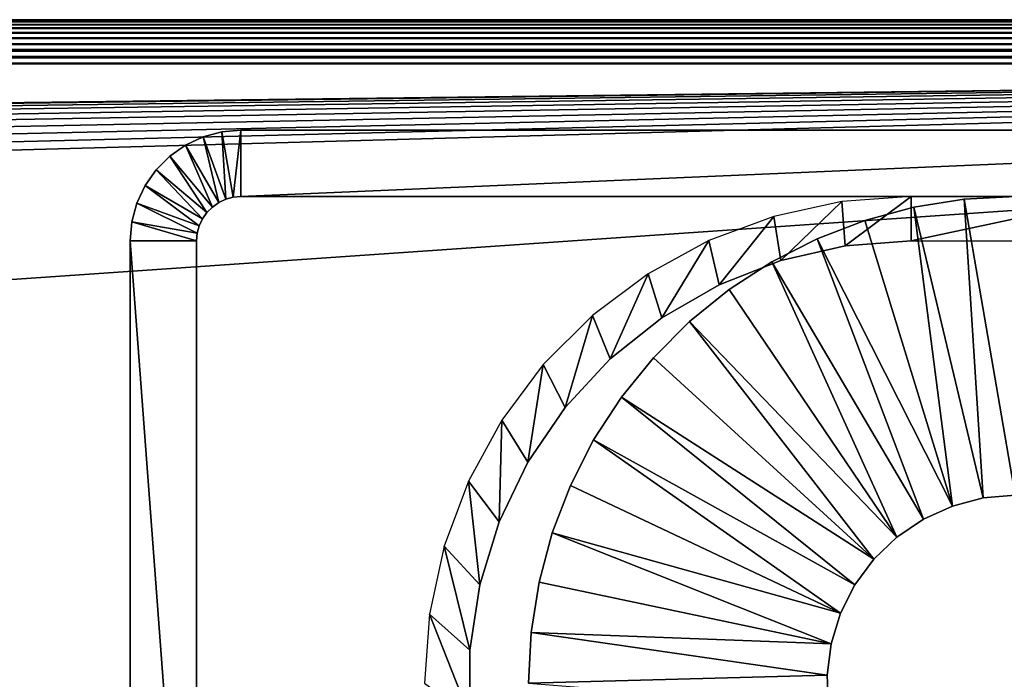
# Model space of a CAD drawing. Extents: x 0 to 500, y 0 to 598.
# Drawn here: x 364 to 387, y 583 to 598 of the extents above; entities that cross this region are included whole.
import ezdxf

# ---------------------------------------------------------------- set-up
doc = ezdxf.new("R2010")
doc.units = 0
doc.header["$MEASUREMENT"] = 0

msp = doc.modelspace()

# ---------------------------------------------------------------- linework, layer by layer
for points in [[(0, 598, 36.5), (435, 598, 36.5), (0.007689, 597.99231, 36.376274)], [(435, 598, 74.5), (435, 598, 36.5), (0, 598, 74.5)], [(0, 598, 74.5), (435, 598, 36.5), (0, 598, 36.5)], [(0.007689, 597.99231, 74.623726), (435, 598, 74.5), (0, 598, 74.5)], [(0.007689, 597.99231, 36.376274), (435, 598, 36.5), (435, 597.987671, 36.343567)], [(0.007689, 597.99231, 74.623726), (435, 597.987671, 74.656433), (435, 598, 74.5)], [(0.007689, 597.99231, 36.376274), (435, 597.987671, 36.343567), (0.013858, 597.986145, 36.343857)], [(0.013858, 597.986145, 74.656143), (435, 597.987671, 74.656433), (0.007689, 597.99231, 74.623726)], [(0.013858, 597.986145, 36.343857), (435, 597.987671, 36.343567), (0.031561, 597.968384, 36.250755)], [(0.031561, 597.968384, 74.749245), (435, 597.987671, 74.656433), (0.013858, 597.986145, 74.656143)], [(0.031561, 597.968384, 36.250755), (435, 597.987671, 36.343567), (435, 597.95105, 36.190983)], [(0.031561, 597.968384, 74.749245), (435, 597.95105, 74.809013), (435, 597.987671, 74.656433)], [(0.031561, 597.968384, 36.250755), (435, 597.95105, 36.190983), (0.051111, 597.948853, 36.191704)], [(0.051111, 597.948853, 74.808296), (435, 597.95105, 74.809013), (0.031561, 597.968384, 74.749245)], [(0.051111, 597.948853, 36.191704), (435, 597.95105, 36.190983), (0.074178, 597.925781, 36.12204)], [(0.074178, 597.925781, 74.87796), (435, 597.95105, 74.809013), (0.051111, 597.948853, 74.808296)], [(0.074178, 597.925781, 36.12204), (435, 597.95105, 36.190983), (435, 597.890991, 36.046009)], [(0.074178, 597.925781, 74.87796), (435, 597.890991, 74.953987), (435, 597.95105, 74.809013)], [(0.074178, 597.925781, 36.12204), (435, 597.890991, 36.046009), (0.111401, 597.888611, 36.047207)], [(0.111401, 597.888611, 74.952797), (435, 597.890991, 74.953987), (0.074178, 597.925781, 74.87796)], [(435, 597.890991, 36.046009), (0.139982, 597.859985, 35.989727), (0.111401, 597.888611, 36.047207)], [(0.139982, 597.859985, 75.010269), (435, 597.890991, 74.953987), (0.111401, 597.888611, 74.952797)], [(435, 597.890991, 36.046009), (0.193715, 597.806274, 35.914154), (0.139982, 597.859985, 35.989727)], [(0.139982, 597.859985, 75.010269), (435, 597.809021, 75.087784), (435, 597.890991, 74.953987)], [(0.193715, 597.806274, 75.085846), (435, 597.809021, 75.087784), (0.139982, 597.859985, 75.010269)], [(435, 597.809021, 35.912216), (0.193715, 597.806274, 35.914154), (435, 597.890991, 36.046009)], [(435, 597.809021, 35.912216), (0.235319, 597.764648, 35.855598), (0.193715, 597.806274, 35.914154)], [(0.235319, 597.764648, 75.144402), (435, 597.809021, 75.087784), (0.193715, 597.806274, 75.085846)], [(0.295907, 597.704102, 35.79594), (0.235319, 597.764648, 35.855598), (435, 597.809021, 35.912216)], [(0.235319, 597.764648, 75.144402), (435, 597.707092, 75.207108), (435, 597.809021, 75.087784)], [(0.295907, 597.704102, 75.204056), (435, 597.707092, 75.207108), (0.235319, 597.764648, 75.144402)], [(435, 597.809021, 35.912216), (435, 597.707092, 35.792896), (0.295907, 597.704102, 35.79594)], [(435, 597.707092, 35.792896), (0.367552, 597.632446, 35.725403), (0.295907, 597.704102, 35.79594)], [(0.367552, 597.632446, 75.274605), (435, 597.707092, 75.207108), (0.295907, 597.704102, 75.204056)], [(435, 597.707092, 35.792896), (0.41461, 597.585388, 35.694569), (0.367552, 597.632446, 35.725403)], [(0.367552, 597.632446, 75.274605), (435, 597.587769, 75.309013), (435, 597.707092, 75.207108)], [(0.41461, 597.585388, 75.305435), (435, 597.587769, 75.309013), (0.367552, 597.632446, 75.274605)], [(435, 597.587769, 35.690987), (0.41461, 597.585388, 35.694569), (435, 597.707092, 35.792896)], [(435, 597.587769, 35.690987), (0.542343, 597.457642, 35.610878), (0.41461, 597.585388, 35.694569)], [(0.542343, 597.457642, 75.389122), (435, 597.587769, 75.309013), (0.41461, 597.585388, 75.305435)], [(0.546187, 597.453857, 35.609428), (0.542343, 597.457642, 35.610878), (435, 597.587769, 35.690987)], [(0.542343, 597.457642, 75.389122), (435, 597.453979, 75.391006), (435, 597.587769, 75.309013)], [(0.546187, 597.453857, 75.390579), (435, 597.453979, 75.391006), (0.542343, 597.457642, 75.389122)], [(435, 597.453979, 35.608994), (0.546187, 597.453857, 35.609428), (435, 597.587769, 35.690987)], [(0.546187, 597.453857, 35.609428), (435, 597.453979, 35.608994), (435, 597.309021, 35.548943)], [(0.692934, 597.307068, 75.445786), (435, 597.453979, 75.391006), (0.546187, 597.453857, 75.390579)], [(435, 597.309021, 35.548943), (0.692934, 597.307068, 35.554214), (0.546187, 597.453857, 35.609428)], [(0.692934, 597.307068, 75.445786), (435, 597.309021, 75.451057), (435, 597.453979, 75.391006)], [(435, 597.309021, 35.548943), (0.758052, 597.241943, 35.529713), (0.692934, 597.307068, 35.554214)], [(0.758052, 597.241943, 75.470284), (435, 597.309021, 75.451057), (0.692934, 597.307068, 75.445786)], [(0.844449, 597.155579, 35.519104), (0.758052, 597.241943, 35.529713), (435, 597.309021, 35.548943)], [(0.758052, 597.241943, 75.470284), (435, 597.156433, 75.487686), (435, 597.309021, 75.451057)], [(0.844449, 597.155579, 75.480896), (435, 597.156433, 75.487686), (0.758052, 597.241943, 75.470284)], [(435, 597.309021, 35.548943), (435, 597.156433, 35.512314), (0.844449, 597.155579, 35.519104)], [(0.844449, 597.155579, 35.519104), (435, 597.156433, 35.512314), (435, 597, 35.5)], [(0.999987, 597, 75.5), (435, 597.156433, 75.487686), (0.844449, 597.155579, 75.480896)], [(0.844449, 597.155579, 35.519104), (435, 597, 35.5), (0.999987, 597, 35.5)], [(435, 597, 75.5), (435, 597.156433, 75.487686), (0.999987, 597, 75.5)], [(0.999987, 597, 35.5), (435, 597, 35.5), (29.000013, 569, 35.5)], [(0.999987, 597, 75.5), (30.000002, 592, 75.5), (435, 597, 75.5)], [(29.000013, 569, 35.5), (435, 597, 35.5), (435, 569, 35.5)], [(435, 597, 75.5), (30.000002, 592, 75.5), (31.041891, 591.908813, 75.5)], [(435, 597, 75.5), (31.041891, 591.908813, 75.5), (32.052128, 591.638123, 75.5)], [(435, 597, 75.5), (32.052128, 591.638123, 75.5), (32.999992, 591.196106, 75.5)], [(32.999992, 591.196106, 75.5), (33.85672, 590.596252, 75.5), (435, 597, 75.5)], [(435, 597, 75.5), (33.85672, 590.596252, 75.5), (34.596264, 589.856689, 75.5)], [(435, 597, 75.5), (34.596264, 589.856689, 75.5), (35.196156, 589, 75.5)], [(435, 597, 75.5), (35.196156, 589, 75.5), (35.638153, 588.052124, 75.5)], [(35.638153, 588.052124, 75.5), (35.908848, 587.04187, 75.5), (435, 597, 75.5)], [(435, 597, 75.5), (35.908848, 587.04187, 75.5), (36.000015, 585.999939, 75.5)], [(435, 597, 75.5), (36.000015, 585.999939, 75.5), (435, 569, 75.5)], [(369.157959, 593.939636, 110.5), (369.065887, 595.462036, 110.5), (368.644958, 595.349182, 110.5)], [(369.065887, 595.462036, 110.5), (369.065887, 595.462036, 75.5), (368.644958, 595.349182, 75.5)], [(369.065887, 595.462036, 110.5), (368.644958, 595.349182, 75.5), (368.644958, 595.349182, 110.5)], [(369.326355, 593.984802, 110.5), (369.499969, 595.5, 110.5), (369.065887, 595.462036, 110.5)], [(369.499969, 595.5, 110.5), (369.499969, 595.5, 75.5), (369.065887, 595.462036, 75.5)], [(369.499969, 595.5, 110.5), (369.065887, 595.462036, 75.5), (369.065887, 595.462036, 110.5)], [(369.326355, 593.984802, 110.5), (369.065887, 595.462036, 110.5), (369.157959, 593.939636, 110.5)], [(369.499969, 594, 110.5), (369.499969, 595.5, 110.5), (369.326355, 593.984802, 110.5)], [(404.5, 594, 110.5), (404.5, 595.5, 110.5), (369.499969, 594, 110.5)], [(369.499969, 594, 110.5), (404.5, 595.5, 110.5), (369.499969, 595.5, 110.5)], [(369.499969, 595.5, 110.5), (404.5, 595.5, 110.5), (369.499969, 595.5, 75.5)], [(369.499969, 595.5, 75.5), (404.5, 595.5, 110.5), (404.5, 595.5, 75.5)], [(368.857208, 593.766052, 110.5), (368.25, 595.1651, 110.5), (367.893036, 594.9151, 110.5)], [(368.25, 595.1651, 110.5), (368.25, 595.1651, 75.5), (367.893036, 594.9151, 75.5)], [(368.25, 595.1651, 110.5), (367.893036, 594.9151, 75.5), (367.893036, 594.9151, 110.5)], [(369.000031, 593.865967, 110.5), (368.644958, 595.349182, 110.5), (368.25, 595.1651, 110.5)], [(368.644958, 595.349182, 110.5), (368.644958, 595.349182, 75.5), (368.25, 595.1651, 75.5)], [(368.644958, 595.349182, 110.5), (368.25, 595.1651, 75.5), (368.25, 595.1651, 110.5)], [(369.000031, 593.865967, 110.5), (368.25, 595.1651, 110.5), (368.857208, 593.766052, 110.5)], [(369.157959, 593.939636, 110.5), (368.644958, 595.349182, 110.5), (369.000031, 593.865967, 110.5)], [(368.733948, 593.642761, 110.5), (367.893036, 594.9151, 110.5), (367.584869, 594.606934, 110.5)], [(367.893036, 594.9151, 110.5), (367.893036, 594.9151, 75.5), (367.584869, 594.606934, 75.5)], [(367.893036, 594.9151, 110.5), (367.584869, 594.606934, 75.5), (367.584869, 594.606934, 110.5)], [(368.857208, 593.766052, 110.5), (367.893036, 594.9151, 110.5), (368.733948, 593.642761, 110.5)], [(368.633972, 593.499939, 110.5), (367.584869, 594.606934, 110.5), (367.33493, 594.249939, 110.5)], [(367.584869, 594.606934, 110.5), (367.584869, 594.606934, 75.5), (367.33493, 594.249939, 75.5)], [(367.584869, 594.606934, 110.5), (367.33493, 594.249939, 75.5), (367.33493, 594.249939, 110.5)], [(368.733948, 593.642761, 110.5), (367.584869, 594.606934, 110.5), (368.633972, 593.499939, 110.5)], [(368.560303, 593.34198, 110.5), (367.33493, 594.249939, 110.5), (367.150787, 593.855042, 110.5)], [(367.33493, 594.249939, 110.5), (367.33493, 594.249939, 75.5), (367.150787, 593.855042, 75.5)], [(367.33493, 594.249939, 110.5), (367.150787, 593.855042, 75.5), (367.150787, 593.855042, 110.5)], [(368.633972, 593.499939, 110.5), (367.33493, 594.249939, 110.5), (368.560303, 593.34198, 110.5)], [(368.515198, 593.173645, 110.5), (367.150787, 593.855042, 110.5), (367.037994, 593.434082, 110.5)], [(367.150787, 593.855042, 110.5), (367.150787, 593.855042, 75.5), (367.037994, 593.434082, 75.5)], [(367.150787, 593.855042, 110.5), (367.037994, 593.434082, 75.5), (367.037994, 593.434082, 110.5)], [(368.560303, 593.34198, 110.5), (367.150787, 593.855042, 110.5), (368.515198, 593.173645, 110.5)], [(368.857208, 593.766052, 110.5), (368.857208, 593.766052, 75.5), (369.000031, 593.865967, 75.5)], [(368.857208, 593.766052, 110.5), (369.000031, 593.865967, 75.5), (369.000031, 593.865967, 110.5)], [(369.000031, 593.865967, 110.5), (369.000031, 593.865967, 75.5), (369.157959, 593.939636, 75.5)], [(369.000031, 593.865967, 110.5), (369.157959, 593.939636, 75.5), (369.157959, 593.939636, 110.5)], [(369.157959, 593.939636, 110.5), (369.157959, 593.939636, 75.5), (369.326355, 593.984802, 75.5)], [(369.157959, 593.939636, 110.5), (369.326355, 593.984802, 75.5), (369.326355, 593.984802, 110.5)], [(369.326355, 593.984802, 110.5), (369.326355, 593.984802, 75.5), (369.499969, 594, 75.5)], [(369.326355, 593.984802, 110.5), (369.499969, 594, 75.5), (369.499969, 594, 110.5)], [(384.649994, 594, 103.5), (404.5, 594, 110.5), (369.499969, 594, 110.5)], [(384.649994, 594, 103.5), (369.499969, 594, 110.5), (384.649994, 594, 75.5)], [(384.649994, 594, 75.5), (369.499969, 594, 110.5), (369.499969, 594, 75.5)], [(381.702454, 592.555725, 103.5), (383.084534, 593.888062, 103.5), (381.550934, 593.554443, 103.5)], [(383.159576, 592.888306, 103.5), (383.084534, 593.888062, 103.5), (381.702454, 592.555725, 103.5)], [(383.159576, 592.888306, 103.5), (384.649994, 594, 103.5), (383.084534, 593.888062, 103.5)], [(384.649994, 593, 103.5), (384.649994, 594, 103.5), (383.159576, 592.888306, 103.5)], [(389.350006, 594, 103.5), (404.5, 594, 110.5), (384.649994, 594, 103.5)], [(389.350006, 593, 103.5), (389.350006, 594, 103.5), (384.649994, 593, 103.5)], [(384.649994, 593, 103.5), (389.350006, 594, 103.5), (384.649994, 594, 103.5)], [(384.712952, 593.759583, 103.5), (384.712952, 593.759583, 105.5), (385.850189, 593.939697, 105.5)], [(384.712952, 593.759583, 103.5), (385.850189, 593.939697, 105.5), (385.850189, 593.939697, 103.5)], [(386.281738, 587.188843, 105.5), (385.850189, 593.939697, 105.5), (384.712952, 593.759583, 105.5)], [(385.850189, 593.939697, 103.5), (387, 594, 105.5), (387, 594, 103.5)], [(385.850189, 593.939697, 103.5), (385.850189, 593.939697, 105.5), (387, 594, 105.5)], [(387, 587.25, 105.5), (387, 594, 105.5), (385.850189, 593.939697, 105.5)], [(387, 587.25, 105.5), (385.850189, 593.939697, 105.5), (386.281738, 587.188843, 105.5)], [(368.633972, 593.499939, 110.5), (368.633972, 593.499939, 75.5), (368.733948, 593.642761, 75.5)], [(368.633972, 593.499939, 110.5), (368.733948, 593.642761, 75.5), (368.733948, 593.642761, 110.5)], [(368.733948, 593.642761, 110.5), (368.733948, 593.642761, 75.5), (368.857208, 593.766052, 75.5)], [(368.733948, 593.642761, 110.5), (368.857208, 593.766052, 75.5), (368.857208, 593.766052, 110.5)], [(383.60083, 593.461609, 103.5), (383.60083, 593.461609, 105.5), (384.712952, 593.759583, 105.5)], [(383.60083, 593.461609, 103.5), (384.712952, 593.759583, 105.5), (384.712952, 593.759583, 103.5)], [(384.712952, 593.759583, 105.5), (383.60083, 593.461609, 105.5), (385.584137, 587.007202, 105.5)], [(386.281738, 587.188843, 105.5), (384.712952, 593.759583, 105.5), (385.584137, 587.007202, 105.5)], [(368.5, 593, 110.5), (367.037994, 593.434082, 110.5), (366.999969, 593, 110.5)], [(367.037994, 593.434082, 110.5), (367.037994, 593.434082, 75.5), (366.999969, 593, 75.5)], [(367.037994, 593.434082, 110.5), (366.999969, 593, 75.5), (366.999969, 593, 110.5)], [(368.515198, 593.173645, 110.5), (367.037994, 593.434082, 110.5), (368.5, 593, 110.5)], [(368.560303, 593.34198, 110.5), (368.560303, 593.34198, 75.5), (368.633972, 593.499939, 75.5)], [(368.560303, 593.34198, 110.5), (368.633972, 593.499939, 75.5), (368.633972, 593.499939, 110.5)], [(380.311157, 592.009644, 103.5), (381.550934, 593.554443, 103.5), (380.080444, 593.005981, 103.5)], [(381.702454, 592.555725, 103.5), (381.550934, 593.554443, 103.5), (380.311157, 592.009644, 103.5)], [(382.525879, 593.049011, 103.5), (382.525879, 593.049011, 105.5), (383.60083, 593.461609, 105.5)], [(382.525879, 593.049011, 103.5), (383.60083, 593.461609, 105.5), (383.60083, 593.461609, 103.5)], [(385.584137, 587.007202, 105.5), (383.60083, 593.461609, 105.5), (382.525879, 593.049011, 105.5)], [(368.5, 593, 110.5), (368.5, 593, 75.5), (368.515198, 593.173645, 75.5)], [(368.5, 593, 110.5), (368.515198, 593.173645, 75.5), (368.515198, 593.173645, 110.5)], [(368.515198, 593.173645, 110.5), (368.515198, 593.173645, 75.5), (368.560303, 593.34198, 75.5)], [(368.515198, 593.173645, 110.5), (368.560303, 593.34198, 75.5), (368.560303, 593.34198, 110.5)], [(368.5, 593, 110.5), (366.999969, 593, 110.5), (368.5, 573, 110.5)], [(368.5, 573, 110.5), (366.999969, 593, 110.5), (366.999969, 573, 110.5)], [(366.999969, 573, 110.5), (366.999969, 593, 110.5), (366.999969, 573, 75.5)], [(366.999969, 573, 75.5), (366.999969, 593, 110.5), (366.999969, 593, 75.5)], [(368.5, 593, 110.5), (368.5, 573, 110.5), (368.5, 593, 75.5)], [(368.5, 593, 75.5), (368.5, 573, 110.5), (368.5, 573, 75.5)], [(379.016815, 591.26239, 103.5), (380.080444, 593.005981, 103.5), (378.702942, 592.253784, 103.5)], [(380.311157, 592.009644, 103.5), (380.080444, 593.005981, 103.5), (379.016815, 591.26239, 103.5)], [(381.5, 592.526245, 103.5), (381.5, 592.526245, 105.5), (382.525879, 593.049011, 105.5)], [(381.5, 592.526245, 103.5), (382.525879, 593.049011, 105.5), (382.525879, 593.049011, 103.5)], [(384.927307, 586.710266, 105.5), (382.525879, 593.049011, 105.5), (381.5, 592.526245, 105.5)], [(385.584137, 587.007202, 105.5), (382.525879, 593.049011, 105.5), (384.927307, 586.710266, 105.5)], [(383.159576, 592.888306, 103.5), (383.159576, 592.888306, 75.5), (384.649994, 593, 75.5)], [(383.159576, 592.888306, 103.5), (384.649994, 593, 75.5), (384.649994, 593, 103.5)], [(381.702454, 592.555725, 103.5), (381.702454, 592.555725, 75.5), (383.159576, 592.888306, 75.5)], [(381.702454, 592.555725, 103.5), (383.159576, 592.888306, 75.5), (383.159576, 592.888306, 103.5)], [(380.311157, 592.009644, 103.5), (380.311157, 592.009644, 75.5), (381.702454, 592.555725, 75.5)], [(380.311157, 592.009644, 103.5), (381.702454, 592.555725, 75.5), (381.702454, 592.555725, 103.5)], [(380.534363, 591.89917, 103.5), (380.534363, 591.89917, 105.5), (381.5, 592.526245, 105.5)], [(380.534363, 591.89917, 103.5), (381.5, 592.526245, 105.5), (381.5, 592.526245, 103.5)], [(384.330078, 586.306641, 105.5), (381.5, 592.526245, 105.5), (380.534363, 591.89917, 105.5)], [(384.927307, 586.710266, 105.5), (381.5, 592.526245, 105.5), (384.330078, 586.306641, 105.5)], [(377.848267, 590.330505, 103.5), (378.702942, 592.253784, 103.5), (377.446533, 591.313232, 103.5)], [(379.016815, 591.26239, 103.5), (378.702942, 592.253784, 103.5), (377.848267, 590.330505, 103.5)], [(379.016815, 591.26239, 103.5), (379.016815, 591.26239, 75.5), (380.311157, 592.009644, 75.5)], [(379.016815, 591.26239, 103.5), (380.311157, 592.009644, 75.5), (380.311157, 592.009644, 103.5)], [(379.639557, 591.174622, 103.5), (379.639557, 591.174622, 105.5), (380.534363, 591.89917, 105.5)], [(379.639557, 591.174622, 103.5), (380.534363, 591.89917, 105.5), (380.534363, 591.89917, 103.5)], [(384.330078, 586.306641, 105.5), (380.534363, 591.89917, 105.5), (379.639557, 591.174622, 105.5)], [(376.831696, 589.234863, 103.5), (377.446533, 591.313232, 103.5), (376.336761, 590.203491, 103.5)], [(377.848267, 590.330505, 103.5), (377.446533, 591.313232, 103.5), (376.831696, 589.234863, 103.5)], [(377.848267, 590.330505, 103.5), (377.848267, 590.330505, 75.5), (379.016815, 591.26239, 75.5)], [(377.848267, 590.330505, 103.5), (379.016815, 591.26239, 75.5), (379.016815, 591.26239, 103.5)], [(378.825409, 590.360413, 103.5), (378.825409, 590.360413, 105.5), (379.639557, 591.174622, 105.5)], [(378.825409, 590.360413, 103.5), (379.639557, 591.174622, 105.5), (379.639557, 591.174622, 103.5)], [(383.809631, 585.807861, 105.5), (379.639557, 591.174622, 105.5), (378.825409, 590.360413, 105.5)], [(384.330078, 586.306641, 105.5), (379.639557, 591.174622, 105.5), (383.809631, 585.807861, 105.5)], [(376.831696, 589.234863, 103.5), (376.831696, 589.234863, 75.5), (377.848267, 590.330505, 75.5)], [(376.831696, 589.234863, 103.5), (377.848267, 590.330505, 75.5), (377.848267, 590.330505, 103.5)], [(378.1008, 589.465637, 103.5), (378.1008, 589.465637, 105.5), (378.825409, 590.360413, 105.5)], [(378.1008, 589.465637, 103.5), (378.825409, 590.360413, 105.5), (378.825409, 590.360413, 103.5)], [(383.809631, 585.807861, 105.5), (378.825409, 590.360413, 105.5), (378.1008, 589.465637, 105.5)], [(375.989746, 588, 103.5), (376.336761, 590.203491, 103.5), (375.39621, 588.947083, 103.5)], [(376.831696, 589.234863, 103.5), (376.336761, 590.203491, 103.5), (375.989746, 588, 103.5)], [(377.473724, 588.499939, 103.5), (377.473724, 588.499939, 105.5), (378.1008, 589.465637, 105.5)], [(377.473724, 588.499939, 103.5), (378.1008, 589.465637, 105.5), (378.1008, 589.465637, 103.5)], [(383.381012, 585.228271, 105.5), (378.1008, 589.465637, 105.5), (377.473724, 588.499939, 105.5)], [(383.809631, 585.807861, 105.5), (378.1008, 589.465637, 105.5), (383.381012, 585.228271, 105.5)], [(375.989746, 588, 103.5), (375.989746, 588, 75.5), (376.831696, 589.234863, 75.5)], [(375.989746, 588, 103.5), (376.831696, 589.234863, 75.5), (376.831696, 589.234863, 103.5)], [(375.341278, 586.653381, 103.5), (375.39621, 588.947083, 103.5), (374.644043, 587.569519, 103.5)], [(375.989746, 588, 103.5), (375.39621, 588.947083, 103.5), (375.341278, 586.653381, 103.5)], [(376.951019, 587.474121, 103.5), (376.951019, 587.474121, 105.5), (377.473724, 588.499939, 105.5)], [(376.951019, 587.474121, 103.5), (377.473724, 588.499939, 105.5), (377.473724, 588.499939, 103.5)], [(377.473724, 588.499939, 105.5), (376.951019, 587.474121, 105.5), (383.056458, 584.584656, 105.5)], [(383.381012, 585.228271, 105.5), (377.473724, 588.499939, 105.5), (383.056458, 584.584656, 105.5)], [(375.341278, 586.653381, 103.5), (375.341278, 586.653381, 75.5), (375.989746, 588, 75.5)], [(375.341278, 586.653381, 103.5), (375.989746, 588, 75.5), (375.989746, 588, 103.5)], [(374.900696, 585.22522, 103.5), (374.644043, 587.569519, 103.5), (374.095551, 586.098999, 103.5)], [(375.341278, 586.653381, 103.5), (374.644043, 587.569519, 103.5), (374.900696, 585.22522, 103.5)], [(376.538391, 586.39917, 103.5), (376.538391, 586.39917, 105.5), (376.951019, 587.474121, 105.5)], [(376.538391, 586.39917, 103.5), (376.951019, 587.474121, 105.5), (376.951019, 587.474121, 103.5)], [(383.056458, 584.584656, 105.5), (376.951019, 587.474121, 105.5), (376.538391, 586.39917, 105.5)], [(386.281738, 587.188843, 103.5), (386.281738, 587.188843, 105.5), (385.584137, 587.007202, 105.5)], [(386.281738, 587.188843, 103.5), (385.584137, 587.007202, 105.5), (385.584137, 587.007202, 103.5)], [(387, 587.25, 103.5), (387, 587.25, 105.5), (386.281738, 587.188843, 105.5)], [(387, 587.25, 103.5), (386.281738, 587.188843, 105.5), (386.281738, 587.188843, 103.5)], [(385.584137, 587.007202, 103.5), (385.584137, 587.007202, 105.5), (384.927307, 586.710266, 105.5)], [(385.584137, 587.007202, 103.5), (384.927307, 586.710266, 105.5), (384.927307, 586.710266, 103.5)], [(384.927307, 586.710266, 103.5), (384.927307, 586.710266, 105.5), (384.330078, 586.306641, 105.5)], [(384.927307, 586.710266, 103.5), (384.330078, 586.306641, 105.5), (384.330078, 586.306641, 103.5)], [(374.900696, 585.22522, 103.5), (374.900696, 585.22522, 75.5), (375.341278, 586.653381, 75.5)], [(374.900696, 585.22522, 103.5), (375.341278, 586.653381, 75.5), (375.341278, 586.653381, 103.5)], [(376.240387, 585.287048, 103.5), (376.240387, 585.287048, 105.5), (376.538391, 586.39917, 105.5)], [(376.240387, 585.287048, 103.5), (376.538391, 586.39917, 105.5), (376.538391, 586.39917, 103.5)], [(382.845398, 583.895386, 105.5), (376.538391, 586.39917, 105.5), (376.240387, 585.287048, 105.5)], [(383.056458, 584.584656, 105.5), (376.538391, 586.39917, 105.5), (382.845398, 583.895386, 105.5)], [(384.330078, 586.306641, 103.5), (384.330078, 586.306641, 105.5), (383.809631, 585.807861, 105.5)], [(384.330078, 586.306641, 103.5), (383.809631, 585.807861, 105.5), (383.809631, 585.807861, 103.5)], [(374.677948, 583.747253, 103.5), (374.095551, 586.098999, 103.5), (373.761963, 584.565491, 103.5)], [(374.900696, 585.22522, 103.5), (374.095551, 586.098999, 103.5), (374.677948, 583.747253, 103.5)], [(435, 569, 75.5), (36.000015, 585.999939, 75.5), (35.908848, 584.958069, 75.5)], [(383.809631, 585.807861, 103.5), (383.809631, 585.807861, 105.5), (383.381012, 585.228271, 105.5)], [(383.809631, 585.807861, 103.5), (383.381012, 585.228271, 105.5), (383.381012, 585.228271, 103.5)], [(374.677948, 583.747253, 103.5), (374.677948, 583.747253, 75.5), (374.900696, 585.22522, 75.5)], [(374.677948, 583.747253, 103.5), (374.900696, 585.22522, 75.5), (374.900696, 585.22522, 103.5)], [(376.060242, 584.14978, 103.5), (376.060242, 584.14978, 105.5), (376.240387, 585.287048, 105.5)], [(376.060242, 584.14978, 103.5), (376.240387, 585.287048, 105.5), (376.240387, 585.287048, 103.5)], [(382.845398, 583.895386, 105.5), (376.240387, 585.287048, 105.5), (376.060242, 584.14978, 105.5)], [(383.381012, 585.228271, 103.5), (383.381012, 585.228271, 105.5), (383.056458, 584.584656, 105.5)], [(383.381012, 585.228271, 103.5), (383.056458, 584.584656, 105.5), (383.056458, 584.584656, 103.5)], [(435, 569, 75.5), (35.908848, 584.958069, 75.5), (35.638153, 583.947815, 75.5)], [(374.677948, 582.252686, 103.5), (373.761963, 584.565491, 103.5), (373.650024, 583, 103.5)], [(374.677948, 583.747253, 103.5), (373.761963, 584.565491, 103.5), (374.677948, 582.252686, 103.5)], [(383.056458, 584.584656, 103.5), (383.056458, 584.584656, 105.5), (382.845398, 583.895386, 105.5)], [(383.056458, 584.584656, 103.5), (382.845398, 583.895386, 105.5), (382.845398, 583.895386, 103.5)], [(376, 583, 103.5), (376, 583, 105.5), (376.060242, 584.14978, 105.5)], [(376, 583, 103.5), (376.060242, 584.14978, 105.5), (376.060242, 584.14978, 103.5)], [(382.753815, 583.180359, 105.5), (376.060242, 584.14978, 105.5), (376, 583, 105.5)], [(382.845398, 583.895386, 105.5), (376.060242, 584.14978, 105.5), (382.753815, 583.180359, 105.5)], [(35.638153, 583.947815, 75.5), (35.196156, 583, 75.5), (435, 569, 75.5)], [(382.845398, 583.895386, 103.5), (382.845398, 583.895386, 105.5), (382.753815, 583.180359, 105.5)], [(382.845398, 583.895386, 103.5), (382.753815, 583.180359, 105.5), (382.753815, 583.180359, 103.5)], [(374.677948, 582.252686, 103.5), (374.677948, 582.252686, 75.5), (374.677948, 583.747253, 75.5)], [(374.677948, 582.252686, 103.5), (374.677948, 583.747253, 75.5), (374.677948, 583.747253, 103.5)], [(382.753815, 583.180359, 105.5), (376, 583, 105.5), (382.784424, 582.460144, 105.5)], [(382.753815, 583.180359, 103.5), (382.753815, 583.180359, 105.5), (382.784424, 582.460144, 105.5)], [(382.753815, 583.180359, 103.5), (382.784424, 582.460144, 105.5), (382.784424, 582.460144, 103.5)]]:
    msp.add_3dface(points)

doc.saveas('drawing.dxf')
